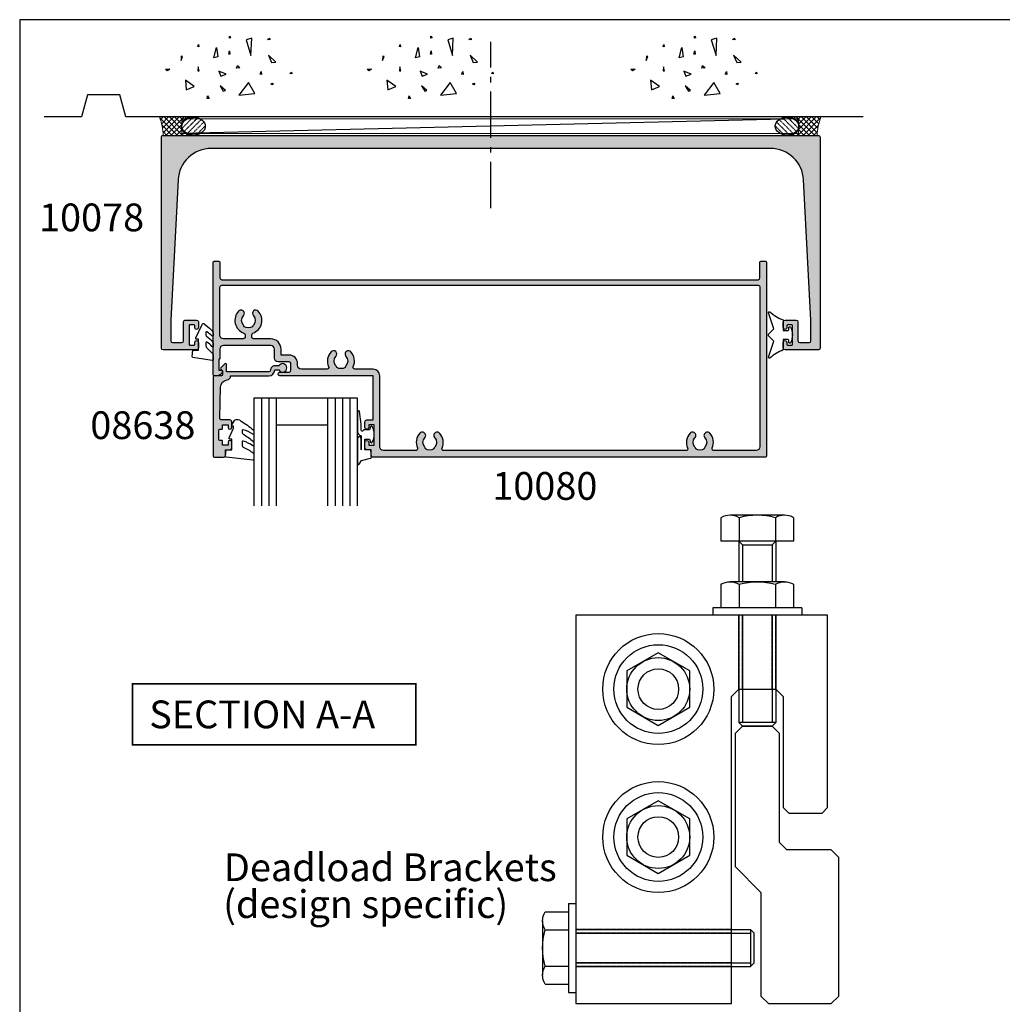
# Model space of a CAD drawing. Units: millimetres. Extents: x 3154 to 3685, y 0 to 723.
# Drawn here: x 3154 to 3420, y 457 to 723 of the extents above; entities that cross this region are included whole.
import ezdxf

# ---------------------------------------------------------------- set-up
doc = ezdxf.new("R2010")
doc.units = ezdxf.units.MM
doc.linetypes.add('CENTER', pattern=[0.95, 0.625, -0.125, 0.075, -0.125])
doc.linetypes.add('DASHED', pattern=[0.2, 0.1, -0.1])
doc.layers.get('0').update_dxf_attribs({"plot": 0})
for name, color, linetype in [('APL Building', 3, 'Continuous'), ('APL Hatch', 253, 'Continuous'), ('APL Joinery', 2, 'Continuous'), ('APL Notes', 7, 'Continuous')]:
    doc.layers.add(name, color=color, linetype=linetype)
doc.styles.add('Arial-Bold', font='arialbd_1.ttf')
doc.styles.add('Arial-Regular', font='arial_1.ttf')

# ---------------------------------------------------------------- blocks, each defined once
blk = doc.blocks.new('9010313', base_point=(-675.460306719463, 111.7498037176867))
at = {"layer": 'APL Joinery', "color": 252}
for points in [[(-672.9603067200705, 115.8054589126376, 0.08133243311278271), (-669.3732550140619, 117.993062651044)], [(-674.4603067194519, 113.7498037177314), (-674.4603067188027, 113.199803717915, 0.4142135616875204), (-674.2603067192708, 112.999803717915)], [(-672.9603067189889, 107.6941485228166), (-672.9603067194519, 110.4998037177314), (-674.2603067192656, 110.4998037180108, 0.414213562373095), (-674.4603067192656, 110.2998037180108)], [(-669.373255013599, 105.5065447844161, 0.08133243311278274), (-672.9603067196076, 107.6941485228225)]]:
    blk.add_lwpolyline(points, format="xyb", dxfattribs=at)
for points in [[(-668.9742314615694, 117.7211927329366), (-670.4603067189889, 113.4569104989208), (-669.1067533288585, 112.1033571083248)], [(-674.2603067192656, 112.9998037177314), (-672.9603067194519, 112.9998037177314), (-672.9603067197195, 115.80545891278)], [(-674.4603067194519, 110.2998037180108), (-674.4603067194519, 109.7498037177314)], [(-669.1067533293215, 111.3962503271354), (-670.4603067194519, 110.0426969365393), (-668.9742314614109, 105.7784147030849)]]:
    blk.add_lwpolyline(points, dxfattribs=at)
at = {"layer": 'APL Joinery', "color": 252, "extrusion": (0, 0, -1)}
for points in [[(669.3732550139576, 117.9930626512003, 0.7665651046927384), (668.9742314613977, 117.7211927328813)], [(674.460306719452, 109.7498037177309, 0.7807764063960538), (674.930894954702, 109.6321566588247, 0.2500000000110582), (674.9308949547436, 113.867450776559, 0.7807764063960541), (674.460306719452, 113.7498037177309)], [(669.1067533288588, 112.1033571083242, 0.4142135625636001), (669.1067533290886, 111.3962503269077)], [(668.9742314614084, 105.7784147030769, 0.7665651043313928), (669.3732550137604, 105.5065447845577)]]:
    blk.add_lwpolyline(points, format="xyb", dxfattribs=at)
blk = doc.blocks.new('9010312r')
at = {"layer": 'APL Joinery', "color": 252, "linetype": 'Continuous', "flags": 128}
blk.add_lwpolyline([(-3.700000000000273, -3.112162041980582), (-3.700000000000273, 3.750000000000057, -0.7673269879789621), (-3.233493649054196, 3.875000000000057), (-2.678392146939359, 2.913535994979384), (-0.1702504641469318, 2.241481456572274, -0.3626955242591878), (0.01418906484065019, 1.979333054671088), (-0.1499999999999204, 0), (-1.700000000000273, 0), (-1.700000000000273, -2.900000000000091), (-0.4498370779880929, -2.900000000000091), (-0.1881506327076181, -2.074457630187112, -0.6640183420487276), (0.2707511573059378, -2.032352941176555, -0.250000000000001), (0.2707511573059946, -6.267647058823627, -0.6640183420487096), (-0.1881506327073907, -6.225542369812956), (-0.4498370779880929, -5.400000000000091), (-1.999837077988275, -5.400000000000091), (-2.273527966956635, -5.126309111031787, 0.6681785464135807), (-2.700304662253245, -5.303085743066731), (-2.70030507338123, -6.927797075589524), (-3.202665138193709, -10.34063861445406, -0.9294717386060578), (-3.700000000000273, -10.30423166271237), (-3.700000000000273, -4.837162039802649, -0.3563939586926081), (-2.900000000000261, -3.85736614268933, 0.3563939586925716), (-2.700000000000273, -3.612417168411071), (-2.700000000000216, -0.02499999999997726, 0.9999999999999999), (-2.750000000000284, -0.02499999999997726), (-2.750000000000284, -3.112162041980582, -0.9999999999999999), (-3.699999995644475, -3.112162041980582)], format="xyb", dxfattribs=at)
blk = doc.blocks.new('9010260L')
at = {"layer": 'APL Joinery', "color": 252, "linetype": 'Continuous', "flags": 128}
blk.add_lwpolyline([(4.763081616780426, -5.447915956349291, -0.4991631999369929), (4.507596119099929, -5.255766640589002), (4.507596119099929, -4.659083557038684, -0.2720725012048106), (4.764281872721853, -4.222279049839571, 0.05542087594073555), (7.540912905117693, -2.244395229166628, 0.2134333709620202), (7.707596119099918, -1.871702433208895), (7.707596119099946, -1.257703842824753, 0.6064770642946059), (7.393042719276707, -1.093760198272918, -0.0778026134852497), (4.766564995924455, -2.377379200379451, -0.5048527223647301), (4.507596119099901, -2.186270143644677), (4.507596119100015, -1.171348789143579, -0.3020576082188059), (4.814074575851251, -0.7103179742313728, 0.0678144351682658), (7.509812808122973, 0.8794771684303413, 0.2295412802047894), (7.699999995644419, 1.271925918236121), (7.699999995644419, 2.526869383082627, 0.4607623830565046), (7.411090109705299, 2.77382286205426), (0.2110901140607382, 1.996953478971591, 0.3941429072290372), (0.0009513254769473178, 1.728211064312987), (0.152150201784508, -1.989519660128281e-13), (1.699999995644419, -1.989519660128281e-13), (1.699999995644419, -2.90000000000029), (1.199999995644419, -2.90000000000029, 0.5486826681767416), (0.973443804326692, -3.255699064213772), (2.199999995644419, -5.884709086297931), (2.199999995644419, -6.364392571535035), (1.936602536023145, -6.364392571535035, 0.5773502691896264), (1.731698725455303, -6.719296382103011), (2.420158645608012, -7.911743942782294, 0.2679491924311221), (2.853171347500222, -8.161743942782294), (3.407596119099935, -8.161743942782294, 0.2238716985268081), (4.024676778437453, -7.870872079769001, -0.1222270110287074), (4.218194548793491, -7.727476211394887, 0.0461487875582768), (7.526115078421697, -5.374447712785468, 0.2184468557088208), (7.700000000000216, -4.995437217381777), (7.700000000000216, -4.404752337208222, 0.5970869766259792), (7.390010237866619, -4.237712664597794, -0.07543949844125579)], format="xyb", close=True, dxfattribs=at)
blk = doc.blocks.new('08638')
at = {"layer": 'APL Hatch'}
h = blk.add_hatch(color=256, dxfattribs=at)
edge = h.paths.add_edge_path()
edge.add_arc((15.00000000000006, -1.599999999999682), 0.5, 0, 90)
edge.add_line((15.00000000000006, -1.099999999999682), (3.600000000000136, -1.099999999999454))
edge.add_line((3.600000000000136, -1.099999999999454), (3.600000000000136, -3.057106781193511))
edge.add_arc((3.34999999999997, -3.057106781193509), 0.2500000000001665, 225.0000000000089, 359.9999999999996, ccw=False)
edge.add_line((3.173223304703242, -3.233883476490291), (2.073223304705152, -2.133883476491405))
edge.add_arc((2.25, -1.957106781194739), 0.249999999998756, 135.0000000002948, 225.0000000002948, ccw=False)
edge.add_line((2.073223304703333, -1.780330085899891), (2.5, -1.353553390603224))
edge.add_line((2.5, -1.353553390603224), (2.500000000000227, -0.25))
edge.add_arc((2.250000000000227, -0.2500000000002274), 0.25, 5.211020790109826e-11, 90.00000000005213)
edge.add_line((2.25, -2.273736754432321e-13), (0.2878679656438967, 0))
edge.add_arc((0.2878679656439906, 0.2878679656439906), 0.2878679656439906, 179.9999999999846, 269.99999999998136, ccw=False)
edge.add_line((0, 0.2878679656440681), (-2.273736754432321e-13, 21.75))
edge.add_arc((0.2499999999997726, 21.75), 0.25, 90, 180, ccw=False)
edge.add_line((0.2499999999997726, 22), (2.799999999999955, 22))
edge.add_arc((2.800000000000068, 21.50000000000011), 0.4999999999998863, 1.3017142919125035e-11, 90.00000000001302, ccw=False)
edge.add_line((3.299999999999955, 21.50000000000023), (3.299999999999955, 20.00000000000011))
edge.add_line((3.299999999999955, 20.00000000000011), (4.5, 19.99999999999989))
edge.add_arc((4.5, 19.49999999999989), 0.5, 0, 90, ccw=False)
edge.add_line((5, 19.49999999999989), (5, 17.94999999999993))
edge.add_arc((4.5, 17.94999999999993), 0.5, -180, 0, ccw=False)
edge.add_line((4, 17.94999999999993), (4, 18.70000000000005))
edge.add_line((4, 18.70000000000005), (2.500000000000227, 18.70000000000005))
edge.add_line((2.500000000000227, 18.70000000000005), (2.5, 17.69999999999982))
edge.add_arc((2.25, 17.69999999999982), 0.25, -90, 0, ccw=False)
edge.add_line((2.25, 17.44999999999982), (1.749999999999773, 17.44999999999982))
edge.add_arc((1.749999999999773, 17.19999999999982), 0.25, 90, 180)
edge.add_line((1.499999999999773, 17.19999999999982), (1.499999999999716, 14.69999999999993))
edge.add_arc((1.749999999999829, 14.69999999999993), 0.2500000000001137, 180, 269.999999999987)
edge.add_line((1.749999999999773, 14.44999999999982), (2.25, 14.44999999999993))
edge.add_arc((2.25, 14.19999999999993), 0.25, 0, 90, ccw=False)
edge.add_line((2.5, 14.19999999999993), (2.5, 13.20000000000005))
edge.add_line((2.5, 13.20000000000005), (4, 13.19999999999993))
edge.add_line((4, 13.19999999999993), (4, 13.94999999999993))
edge.add_arc((4.5, 13.95000000000005), 0.5, 1.3017142919125035e-11, 180.000000000013, ccw=False)
edge.add_line((5, 13.95000000000016), (5.000000000000227, 12.40000000000009))
edge.add_arc((4.500000000000227, 12.40000000000009), 0.5, -90, 0, ccw=False)
edge.add_line((4.500000000000227, 11.90000000000009), (2.240058386999408, 11.89999999999986))
edge.add_arc((2.240058386999249, 11.39999999999987), 0.4999999999999893, 89.99999999998184, 181.4465556865566)
edge.add_line((1.740217733301051, 11.38737776127027), (1.950769923104017, 3.049511045081086))
edge.add_arc((3.950132537897016, 3.10000000000021), 2.000000000000181, 181.446555686577, 263.5148335461281)
edge.add_arc((3.600000000000092, 0.019836496887641), 1.099999999999953, -2.6147972675971687e-12, 83.51483354612333, ccw=False)
edge.add_line((4.700000000000045, 0.01983649688759215), (4.700000000000045, 4.547473508864641e-13))
edge.add_line((4.700000000000045, 4.547473508864641e-13), (15.00000000000035, -1.13686837721616e-13))
edge.add_arc((15.00000000000019, -1.600000000000115), 1.600000000000001, 7.389644451905042e-12, 89.99999999999432, ccw=False)
edge.add_line((16.60000000000019, -1.599999999999909), (17.74004950616388, -1.599999999999884))
edge.add_arc((18.75000000000028, -2.149999999999674), 1.150000000000061, -151.42812185765888, 151.4281218577047, ccw=False)
edge.add_line((17.74004950616433, -2.700000000000273), (16.5999999999996, -2.700000000000045))
edge.add_arc((16.59999999999992, -1.600000000000187), 1.099999999999859, 179.9999999999737, 269.99999999998334, ccw=False)
at = {"layer": 'APL Joinery', "linetype": 'Continuous'}
blk.add_lwpolyline([(15.50000000000006, -1.599999999999682, 0.414213562373095), (15.00000000000006, -1.099999999999682), (3.600000000000136, -1.099999999999454), (3.600000000000136, -3.057106781193511, -0.6681786379192403), (3.173223304703242, -3.233883476490291), (2.073223304705152, -2.133883476491405, -0.414213562373095), (2.073223304703333, -1.780330085899891), (2.5, -1.353553390603224), (2.500000000000227, -0.25, 0.4142135623730951), (2.25, -2.273736754432321e-13), (0.2878679656438968, 0, -0.4142135623730784), (0, 0.2878679656440681), (-2.273736754432321e-13, 21.75, -0.414213562373095), (0.2499999999997726, 22), (2.799999999999955, 22, -0.414213562373095), (3.299999999999955, 21.50000000000023), (3.299999999999955, 20.00000000000011), (4.5, 19.99999999999989, -0.414213562373095), (5, 19.49999999999989), (5, 17.94999999999993, -0.9999999999999999), (4, 17.94999999999993), (4, 18.70000000000005), (2.500000000000227, 18.70000000000005), (2.5, 17.69999999999982, -0.414213562373095), (2.25, 17.44999999999982), (1.749999999999773, 17.44999999999982, 0.414213562373095), (1.499999999999773, 17.19999999999982), (1.499999999999716, 14.69999999999993, 0.4142135623730284), (1.749999999999773, 14.44999999999982), (2.25, 14.44999999999993, -0.414213562373095), (2.5, 14.19999999999993), (2.5, 13.20000000000005), (4, 13.19999999999993), (4, 13.94999999999993, -0.9999999999999999), (5, 13.95000000000016), (5.000000000000227, 12.40000000000009, -0.414213562373095), (4.500000000000227, 11.90000000000009), (2.240058386999408, 11.89999999999986, 0.4216277665658038), (1.740217733301051, 11.38737776127027), (1.950769923104017, 3.049511045081086, 0.3742242816206591), (3.724240577963564, 1.112797739927485, -0.3814371313442928), (4.700000000000045, 0.01983649688759215), (4.700000000000045, 4.547473508864641e-13), (15.00000000000035, -1.13686837721616e-13, -0.4142135623730283), (16.60000000000019, -1.599999999999909), (17.74004950616388, -1.599999999999884, -3.927182716064489), (17.74004950616433, -2.700000000000273), (16.5999999999996, -2.700000000000045, -0.4142135623731446)], format="xyb", close=True, dxfattribs=at)
blk = doc.blocks.new('10078')
at = {"layer": 'APL Hatch'}
h = blk.add_hatch(color=256, dxfattribs=at)
h.dxf.hatch_style = 1
h.paths.add_polyline_path([(177.9999999981204, -0.4999999995415192, 0.4142135623730724), (177.4999999985297, 4.911271389573812e-11), (0.4999999992849826, 2.461320036672987e-11, 0.4142135623730921), (6.494360604847316e-11, -0.499999999195559), (7.220890552162018e-11, -57.49999999995266, 0.4142135623730873), (0.5000000000722595, -57.99999999995259), (9.500000000072262, -57.99999999995168, 0.4142135623730649), (10.00000000007221, -57.49999999995168), (10.00000000007221, -55.94999999995241, 1), (9.000000000072212, -55.94999999995241), (9.000000000072212, -56.4999999999535, -0.4142135623733371), (8.800000000073139, -56.69999999995241), (7.700000000069133, -56.6999999999515, -0.4142135623728531), (7.500000000072209, -56.49999999995441), (7.500000000072212, -51.39999999995041, -0.4142135623733369), (7.700000000069467, -51.19999999995332), (8.800000000075288, -51.19999999995423, -0.4142135623728532), (9.000000000072212, -51.39999999995132), (9.000000000072212, -51.94999999995241, 1), (10.00000000007221, -51.94999999994713), (10.00000000005584, -50.39999999994831, 0.414213562370269), (9.500000000054023, -49.89999999995223), (6.500000000068574, -49.89999999995496, 0.4142135623729328), (6.000000000070393, -50.39999999995377), (6.000000000072209, -55.49999999995151, -0.4142135623732033), (5.500000000072209, -55.99999999995169), (3.00000000030572, -55.99999999995168, -0.4142135623730944), (2.500000000306858, -55.49999999995282), (2.500000000306859, -49.89999999995951), (4.484736246682074, -12.02897639378837, -0.3989595459737181), (13.47240205947273, -3.499999999975387), (164.5275979387181, -3.499999999975385, -0.3989595459736273), (173.5152637515088, -12.02897639378567), (175.4999999978949, -49.89999999993568), (175.4999999978967, -55.49999999992907, -0.4142135623729743), (174.9999999978991, -55.99999999992718), (172.4999999981317, -55.999999999929, -0.4142135623733114), (171.9999999981313, -55.499999999929), (171.9999999981313, -50.39999999993182, 0.4142135623728286), (171.4999999981331, -49.89999999993319), (168.4999999981477, -49.89999999993046, 0.4142135623702687), (167.9999999981459, -50.39999999992654), (167.9999999981295, -51.94999999992627, 1), (168.9999999981295, -51.94999999992891), (168.9999999981295, -51.39999999992955, -0.4142135623728454), (169.1999999981264, -51.19999999993246), (170.2999999981323, -51.19999999993155, -0.4142135623732407), (170.4999999981295, -51.39999999992857), (170.4999999981313, -56.49999999993257, -0.4142135623729494), (170.2999999981344, -56.69999999992973), (169.1999999981304, -56.69999999993064, -0.414213562373345), (168.9999999981313, -56.49999999993173), (168.9999999981313, -55.94999999993064, 1), (167.9999999981313, -55.94999999993109), (167.9999999981313, -57.49999999993082, 0.4142135623731783), (168.4999999981315, -57.99999999993082), (177.4999999981315, -57.99999999992809, 0.4142135623730659), (177.9999999981313, -57.499999999928)])
at = {"layer": 'APL Joinery'}
blk.add_lwpolyline([(171.9999999981313, -50.39999999993228), (171.9999999981313, -55.499999999929, 0.414213562373095), (172.4999999981313, -55.999999999929), (174.9999999978985, -55.99999999992718, 0.4142135623611077), (175.4999999978967, -55.49999999994992), (175.4999999978949, -49.89999999993591), (173.5152637515088, -12.02897639378619, 0.3989595459736389), (164.5275979387183, -3.499999999975387), (13.47240205947256, -3.499999999975387, 0.3989595459737302), (4.484736246682047, -12.02897639378892), (2.50000000030686, -49.8999999999595), (2.500000000306858, -55.49999999997351, 0.414213562360575), (3.000000000305039, -55.99999999995168), (5.500000000072209, -55.99999999995168, 0.414213562373095), (6.000000000072209, -55.49999999995168), (6.000000000070393, -50.39999999995496, -0.4142135623736279), (6.500000000068574, -49.89999999995496), (9.500000000054023, -49.89999999995223, -0.4142135623720295), (10.00000000005584, -50.39999999995132), (10.00000000007221, -51.94999999995241, -0.9999999999999999), (9.000000000072212, -51.94999999995241), (9.000000000072212, -51.39999999995132, 0.414213562373095), (8.800000000075123, -51.19999999995423), (7.700000000069302, -51.19999999995332, 0.4142135623757589), (7.500000000072212, -51.39999999995223), (7.500000000072209, -56.49999999995259, 0.4142135623757589), (7.700000000069299, -56.6999999999515), (8.800000000075123, -56.69999999995241, 0.414213562373095), (9.000000000072212, -56.49999999995168), (9.000000000072212, -55.94999999995241, -0.9999999999999999), (10.00000000007221, -55.94999999995241), (10.00000000007221, -57.49999999995168, -0.414213562373095), (9.500000000072212, -57.99999999995168), (0.5000000000722085, -57.99999999995259, -0.414213562373095), (7.220846143241033e-11, -57.49999999995259), (6.494316195926331e-11, -0.499999999937188, -0.4142135623736279), (0.499999998544268, 2.461320036672987e-11), (177.4999999989008, 4.911271389573812e-11, -0.414213562373095), (177.9999999981204, -0.4999999999126885), (177.9999999981313, -57.49999999992809, -0.414213562373095), (177.4999999981313, -57.99999999992809), (168.4999999981313, -57.99999999993082, -0.414213562373095), (167.9999999981313, -57.49999999993082), (167.9999999981313, -55.94999999993155, -1.00000000000091), (168.9999999981313, -55.94999999993064), (168.9999999981313, -56.49999999992991, 0.414213562373095), (169.1999999981284, -56.69999999993064), (170.2999999981342, -56.69999999992973, 0.4142135623757589), (170.4999999981313, -56.49999999993082), (170.4999999981295, -51.39999999993046, 0.4142135623757589), (170.2999999981324, -51.19999999993155), (169.1999999981266, -51.19999999993246, 0.414213562373095), (168.9999999981295, -51.39999999992955), (168.9999999981295, -51.94999999993155, -0.9999999999999999), (167.9999999981295, -51.94999999993155), (167.9999999981459, -50.39999999993046, -0.4142135623725622), (168.4999999981477, -49.89999999993046), (171.4999999981331, -49.89999999993319, -0.414213562373095)], format="xyb", close=True, dxfattribs=at)
blk = doc.blocks.new('10080')
at = {"layer": 'APL Hatch'}
h = blk.add_hatch(color=256, dxfattribs=at)
h.dxf.hatch_style = 1
h.paths.add_polyline_path([(0, 52.75000000000033, 0.4142135623730618), (-0.2499999999999716, 53.00000000000033), (-106.6000000000185, 53.00000000000945, 0.4142135623731201), (-106.8000000000211, 52.8000000000069), (-106.8000000000211, 51.00000000000945), (-108.0000000000182, 51.00000000000945, 0.4142135623730951), (-108.5000000000182, 50.50000000000945), (-108.5000000000182, 48.95000000001018, 1), (-107.5000000000182, 48.95000000001018), (-107.5000000000182, 49.70000000001018), (-106.0000000000182, 49.70000000001018), (-106.0000000000182, 44.20000000001018), (-107.5000000000182, 44.20000000001018), (-107.5000000000182, 44.95000000001018, 1), (-108.5000000000182, 44.95000000001018), (-108.5000000000182, 43.40000000000727, 0.4142135623730951), (-108.0000000000182, 42.90000000000727), (-106.3000000000211, 42.90000000000727), (-106.3000000000211, 31.00000000000945), (-131.5000000000182, 31.00000000000945, 1), (-131.5000000000175, 30.00000000000581), (-129.0000000000189, 30.00000000000945, -0.4142135623735217), (-128.5000000000182, 29.50000000000945), (-128.5000000000182, 27.70000000001018, -0.414213562400233), (-129.0000000000645, 27.20000000001018), (-131.9840086724345, 27.20000000028666, 0.4142135624002329), (-132.9840086725271, 26.20000000028666), (-132.9840086725271, 23.80000000000872, -0.4142135623730951), (-133.9840086725271, 22.80000000000872), (-146.7000000000153, 22.80000000000872, -0.4142135623735217), (-147.7000000000153, 23.80000000001018), (-147.7000000000116, 26.30000000000843, 0.4142135623735216), (-147.9000000000124, 26.50000000000945), (-148.0000000000182, 26.50000000000945), (-148.0000000000182, 29.50000000000945), (-147.2500000000191, 29.50000000000854, 0.4744978678080477), (-147.0050510257398, 29.80000000000904, 0.3563939586929689), (-148.4747448714082, 31.00000000000945), (-149.2500000000109, 31.00000000000945, 0.4142135623729659), (-149.5000000000036, 30.75000000001684), (-149.5000000000173, 0.2500000000141114, 0.4142135623734363), (-149.2500000000107, 7.631228982063476e-12), (-147.9500000000115, 8.540723683836404e-12, 0.4142135623728868), (-147.7000000000116, 0.2500000000085407), (-147.7000000000116, 4.500000000004903, -0.4142135623730909), (-147.2000000000116, 5.000000000004903), (-2.300000000002925, 5.000000000007617, -0.4142135623731034), (-1.80000000000291, 4.500000000007617), (-1.80000000000291, 0.25000000000216, 0.4142135623726788), (-1.550000000003266, 2.160049916710705e-12), (-0.2500000000003553, 3.410605131648481e-13, 0.4142135623735111), (0, 0.2500000000003411)])
h.paths.add_polyline_path([(-103.5000000000022, 51.1999999999838), (-94.7858263472709, 51.19999999998744, -0.5439851197898707), (-94.32970239077962, 50.49518072278116, 0.3034605171258351), (-93.6545429635363, 46.49482766480607, 1), (-92.34545205436008, 47.7302551177588, -0.3973597071093292), (-92.34545205431704, 50.26974488230206, 0.1432248589116712), (-92.11575924811429, 50.71976037320599, -0.2959768337492148), (-89.88423576960895, 50.71976037320599, 0.1432248589117183), (-89.65454296340607, 50.26974488230195, -0.3973597071194008), (-89.6545429634068, 47.73025511771279, 1), (-88.3454520543165, 46.49482766466828, 0.3034605171451236), (-87.67029262626855, 50.49518072315099, -0.5439851197444888), (-87.21416866994662, 51.19999999998834), (-21.78582634734867, 51.2000000000038, -0.5439851197810162), (-21.32970239085215, 50.49518072281025, 0.303460517126583), (-20.65454296348328, 46.49482766478649, 1), (-19.34545205431932, 47.73025511775222, -0.3973597071107518), (-19.34545205428249, 50.26974488230204, 0.143224858911674), (-19.11575924807973, 50.71976037320598, -0.2959768337492103), (-16.88423576957442, 50.71976037320612, 0.1432248589117552), (-16.65454296337153, 50.26974488230194, -0.3973597071193993), (-16.65454296337222, 47.73025511771279, 1), (-15.34545205428192, 46.49482766466827, 0.3034605171462873), (-14.67029262624035, 50.49518072316513, -0.5439851197460213), (-14.21416866992007, 51.20000000000288), (-2.800000000002669, 51.20000000000015, -0.4142135623730243), (-1.80000000000291, 50.20000000000015), (-1.80000000000291, 7.000000000004889, -0.4142135623730784), (-2.300000000002882, 6.500000000004889), (-147.2000000000116, 6.499999999998536, -0.4142135623731076), (-147.7000000000116, 6.999999999998536), (-147.6999999999935, 20.00000000144281, -0.4142135623730951), (-146.6999999999935, 21.00000000144281), (-141.3999999999196, 21.00000000144281, -0.4142135623730951), (-140.8999999999196, 20.50000000144281), (-140.8999999999196, 19.90656544582933, -0.3166329175994875), (-141.2312716769765, 19.43589491027709, 0.5408094336678971), (-142.6541003740361, 13.49482766539015, 1), (-141.3450094649465, 14.73025511843466, -0.3973597071193992), (-141.3450094649475, 17.26974488302381, 0.1432248589120732), (-141.1153166587445, 17.71976037392839, -0.2959768337491541), (-138.8837931802391, 17.71976037392807, 0.143224858911897), (-138.6541003740365, 17.26974488302391, -0.3973597071193662), (-138.6541003740377, 14.73025511843405, 1), (-137.3450094649496, 13.49482766538816, 0.5408830596571342), (-138.7686210745626, 19.43617547201691, -0.3166955930408652), (-139.0999999999201, 19.90688444069217), (-139.0999999999203, 20.50000000144263, -0.4142135624640363), (-138.5999999997653, 21.00000000144281), (-133.9840086733884, 21.00000000001127, 0.4142135624638879), (-131.1840086725172, 23.80000000001377), (-131.1840086725169, 25.40000000022009), (-128.9999999930901, 25.40000000129147, 0.4142135622294136), (-126.69999999422, 27.70000000128982), (-126.69999999422, 28.20000000354629, -0.4142135623730951), (-125.6999999977525, 29.20000000001382), (-118.7853837587511, 29.20000000001382, -0.5439851197183423), (-118.329259802216, 28.49518072290966, 0.3034605171250698), (-117.6541003740263, 24.49482766466521, 1), (-116.3450094649382, 25.73025511771299, -0.3973597071198769), (-116.3450094649393, 28.26974488230631, 0.1432248589116888), (-116.1153166587374, 28.71976037320779, -0.2959768337492211), (-113.8837931802318, 28.71976037320779, 0.1432248589122395), (-113.6541003740293, 28.26974488230201, -0.3973597071191591), (-113.6541003740321, 25.73025511771397, 1), (-112.3450094649422, 24.49482766466649, 0.3034605171244849), (-111.6698500367727, 28.49518072289812, -0.5439851197197053), (-111.2137260802312, 29.20000000001382), (-106.3000000000046, 29.20000000000927, 0.4142135623733662), (-104.5000000000036, 31.00000000000854), (-104.5000000000036, 50.19999999998198, -0.4142135623729729)], flags=16)
at = {"layer": 'APL Joinery'}
blk.add_lwpolyline([(-147.0050510257397, 29.80000000000872, 0.3563939586929698), (-148.4747448714079, 31.00000000000945), (-149.2500000000182, 31.00000000000945, 0.4142135623730949), (-149.5000000000036, 30.75000000000945), (-149.5000000000173, 0.2500000000094502, 0.4142135623720295), (-149.2500000000073, 7.631228982063476e-12), (-147.9500000000116, 8.540723683836404e-12, 0.414213562373095), (-147.7000000000116, 0.2500000000085407), (-147.7000000000116, 4.500000000004903, -0.414213562373095), (-147.2000000000116, 5.000000000004903), (-2.30000000000291, 5.000000000007617, -0.414213562373095), (-1.80000000000291, 4.500000000007617), (-1.80000000000291, 0.25000000000216, 0.414213562373095), (-1.55000000000291, 2.160049916710705e-12), (-0.25, 3.410605131648481e-13, 0.414213562373095), (0, 0.2500000000003411), (0, 52.75000000000033, 0.414213562373095), (-0.25, 53.00000000000033), (-106.6000000000167, 53.00000000000945, 0.414213562373095), (-106.8000000000211, 52.80000000000872), (-106.8000000000211, 51.00000000000945), (-108.0000000000182, 51.00000000000945, 0.414213562373095), (-108.5000000000182, 50.50000000000945), (-108.5000000000182, 48.95000000001018, 0.9999999999999999), (-107.5000000000182, 48.95000000001018), (-107.5000000000182, 49.70000000001018), (-106.0000000000182, 49.70000000001018), (-106.0000000000182, 44.20000000001018), (-107.5000000000182, 44.20000000001018), (-107.5000000000182, 44.95000000001018, 0.9999999999999999), (-108.5000000000182, 44.95000000001018), (-108.5000000000182, 43.40000000000727, 0.414213562373095), (-108.0000000000182, 42.90000000000727), (-106.3000000000211, 42.90000000000727), (-106.3000000000211, 31.00000000000945), (-131.5000000000182, 31.00000000000945, 0.9999999999999999), (-131.5000000000182, 30.00000000000581), (-129.0000000000182, 30.00000000000945, -0.414213562373095), (-128.5000000000182, 29.50000000000945), (-128.5000000000182, 27.70000000001018, -0.414213562373095), (-129.0000000000182, 27.20000000001018), (-131.9840086725271, 27.20000000028666, 0.414213562373095), (-132.9840086725271, 26.20000000028666), (-132.9840086725271, 23.80000000000872, -0.414213562373095), (-133.9840086725271, 22.80000000000872), (-146.7000000000153, 22.80000000000872, -0.414213562373095), (-147.7000000000153, 23.80000000000872), (-147.7000000000116, 26.30000000000872, 0.4142135623837504), (-147.9000000000196, 26.50000000000945), (-148.0000000000182, 26.50000000000945), (-148.0000000000182, 29.50000000000945), (-147.2500000000182, 29.50000000000854, 0.4744978678064971)], format="xyb", close=True, dxfattribs=at)
blk.add_lwpolyline([(-147.7000000000116, 20.30000000000418), (-147.7000000000116, 6.999999999998536, 0.414213562373095), (-147.2000000000116, 6.499999999998536), (-2.30000000000291, 6.500000000004889, 0.414213562373095), (-1.80000000000291, 7.000000000004889), (-1.80000000000291, 50.20000000000015, 0.414213562373095), (-2.80000000000291, 51.20000000000015), (-14.21416867006019, 51.20000000000288, 0.5439851197354773), (-14.67029262618962, 50.49518072305215, -0.3034605171369903), (-15.34545205428162, 46.4948276646686, -1.00000000000018), (-16.65454296337202, 47.730255117713, 0.3973597071194159), (-16.6545429633718, 50.26974488230223, -0.1432248589116031), (-16.88423576957439, 50.71976037320599, 0.2959768337492126), (-19.11575924807971, 50.71976037320599, -0.1432248589116031), (-19.3454520542823, 50.26974488230223, 0.3973597071192318), (-19.3454520542823, 47.730255117713, -1), (-20.65454296337202, 46.49482766466861, -0.3034605171401976), (-21.32970239084398, 50.49518072282842, 0.5439851197680452), (-21.78582634734856, 51.2000000000038), (-87.21416867008656, 51.19999999998834, 0.543985119733696), (-87.67029262621804, 50.49518072303852, -0.3034605171358676), (-88.34545205431618, 46.49482766466861, -1.000000000000195), (-89.65454296340658, 47.73025511771301, 0.3973597071194163), (-89.65454296340636, 50.26974488230224, -0.1432248589116031), (-89.88423576960895, 50.71976037320599, 0.2959768337492127), (-92.11575924811427, 50.71976037320599, -0.1432248589116033), (-92.34545205431687, 50.26974488230224, 0.3973597071192222), (-92.34545205431687, 47.73025511771301, -1), (-93.65454296340658, 46.49482766466862, -0.3034605171407165), (-94.32970239077554, 50.49518072279024, 0.5439851197833635), (-94.78582634727081, 51.19999999998744), (-103.5000000000546, 51.1999999999838, 0.4142135623571119), (-104.5000000000036, 50.1999999999838), (-104.5000000000036, 31.00000000000854, -0.414213562373095), (-106.3000000000029, 29.20000000000927), (-111.2137260802265, 29.20000000001382, 0.5439851197205771), (-111.6698500367741, 28.4951807229012, -0.3034605171246116), (-112.3450094649411, 24.49482766466771, -1.00000000000037), (-113.6541003740313, 25.73025511771483, 0.3973597071194159), (-113.6541003740313, 28.26974488230407, -0.143224858911446), (-113.8837931802318, 28.71976037320782, 0.2959768337492126), (-116.1153166587374, 28.71976037320782, -0.1432248589118683), (-116.3450094649397, 28.26974488230589, 0.3973597071193901), (-116.3450094649399, 25.73025511771483, -0.9999999999998245), (-117.6541003740313, 24.49482766467044, -0.3034605171244348), (-118.3292598022165, 28.49518072290847, 0.5439851197196028), (-118.7853837587518, 29.20000000001382), (-125.7000000000044, 29.20000000001382, 0.414213562373095), (-126.69999999422, 28.20000000129438), (-126.69999999422, 27.70000000129438, -0.4142135623735619), (-128.9999999942174, 25.40000000129147), (-131.1840086725169, 25.40000000022009), (-131.1840086725172, 23.80000000001782, -0.414213562372693), (-133.9840086725126, 21.00000000001127), (-138.5999999999203, 21.00000000144281, 0.414213562373095), (-139.0999999999203, 20.50000000144281), (-139.0999999999201, 19.90688444070328, 0.3166955930423496), (-138.7686210745705, 19.43617547201974, -0.5408830596577832), (-137.3450094649488, 13.49482766538894, -0.9999999999999997), (-138.6541003740367, 14.73025511843515, 0.3973597071192317), (-138.6541003740369, 17.26974488302439, -0.1432248589117322), (-138.8837931802391, 17.71976037392814, 0.2959768337492126), (-141.1153166587449, 17.71976037392814, -0.1432248589117324), (-141.345009464947, 17.26974488302439, 0.3973597071194159), (-141.345009464947, 14.73025511843515, -1), (-142.6541003740367, 13.49482766539076, -0.5408094336679066), (-141.2312716769757, 19.43589491027741, 0.3166329175995228), (-140.8999999999196, 19.90656544583034), (-140.8999999999196, 20.50000000144281, 0.414213562373095), (-141.3999999999196, 21.00000000144281), (-146.6999999999935, 21.00000000144281, 0.414213562373095), (-147.6999999999935, 20.00000000144281)], format="xyb", dxfattribs=at)
blk = doc.blocks.new('9010240r')
at = {"layer": 'APL Joinery', "color": 252, "linetype": 'Continuous', "flags": 128}
blk.add_lwpolyline([(-3.700000000000017, -4.004820517476901, 0.2835524870706084), (-3.865313147268239, -3.7367543844029, -0.09026455239850195), (-5.601118006606413, -2.116471771237286, -0.1613192047802217), (-5.699999995644475, -1.817968268272978), (-5.699999995644475, -1.073289561763886, -0.7182204474982408), (-5.340806522379268, -0.9522216549108862, 0.1023621877757452), (-3.998084824939355, -2.121803429591068, 0.5736819561067594), (-3.69999999999996, -1.947506650743605), (-3.700000000000017, -1.033694343767252, 0.200745967951675), (-3.848948913123706, -0.6776562356903924), (-5.588572976372944, 1.037600935679507, -0.1718314268301038), (-5.699999995644475, 1.352261131204386), (-5.699999995644475, 2.604190649000941, -0.4607623830565126), (-5.411090109705356, 2.851144127972645), (-0.211090114060795, 1.996953478971704, -0.3941429072290424), (-0.0009513254770183721, 1.728211064313086), (-0.1521502017845648, -1.13686837721616e-13), (-1.699999995644475, -1.13686837721616e-13), (-1.699999995644475, -2.900000000000205), (-1.199999995644475, -2.900000000000205, -0.5486826681767519), (-0.973443804326763, -3.255699064213729), (-2.674825168501627, -6.902453032328026, -0.5205046449868806), (-3.353344663881188, -7.022025623544607), (-3.700000000000017, -6.675370287425778, -0.08477964094234662), (-5.599622098764144, -4.881112644383279, -0.1626006128156383), (-5.699999995644475, -4.580609441907484), (-5.699999995644475, -3.926172276781699, -0.686801817931351), (-5.35154539672277, -3.792152755595453, 0.0728137603887274), (-4.003805722288604, -4.906951739268493, 0.5847457288354971), (-3.700000000000045, -4.736000366006522)], format="xyb", close=True, dxfattribs=at)
blk = doc.blocks.new('conc')
at = {"layer": 'APL Building', "color": 8, "linetype": 'Continuous'}
for p, q in [((-8.10958285918582, 4.804174709196332), (-7.911780385428301, 5.3276678873126)), ((-7.911780385428301, 5.3276678873126), (-7.845846227509298, 4.738738061931599)), ((0.3959235123819553, 7.617950541571872), (0.725594301977651, 7.159894010719881)), ((0.3959235123819553, 7.029020716190644), (0.3959235123819553, 7.617950541571872)), ((0.725594301977651, 7.159894010719881), (0.3959235123819553, 7.029020716190644)), ((6.420823959460677, 7.04783577039575), (4.910332341677076, 6.619523170118782)), ((4.910332341677076, 6.619523170118782), (6.205039442634529, 2.336397167348423)), ((6.205039442634529, 2.336397167348423), (6.420823959460677, 7.04783577039575)), ((10.6664489508953, 6.674744548882018), (11.2073519934595, 7.058188564609964)), ((11.28462385668297, 6.598055745736474), (10.6664489508953, 6.674744548882018)), ((11.2073519934595, 7.058188564609964), (11.28462385668297, 6.598055745736474)), ((-7.845846227509298, 4.738738061931599), (-8.10958285918582, 4.804174709196332)), ((-3.798975434268641, 1.756589003311774), (-3.078656847169611, 4.556548886416749)), ((-3.078656847169611, 4.556548886416749), (-2.718497553619841, 1.99488346144858)), ((0.2347474157282363, 2.763615588458833), (0.4665630053983705, 3.607192423060269)), ((0.5438348686220706, 2.763615588459288), (0.2347474157282363, 2.763615588458833)), ((0.4665630053983705, 3.607192423060269), (0.5438348686220706, 2.763615588459288)), ((-12.59238187936626, 2.226793966440027), (-12.66965374258973, 0.9997731161115553)), ((-12.66965374258973, 0.9997731161115553), (-12.28329442647242, 2.073416360149167)), ((-12.28329442647242, 2.073416360149167), (-12.59238187936626, 2.226793966440027)), ((-2.718497553619841, 1.99488346144858), (-3.798975434268641, 1.756589003311774)), ((10.9453887794424, 2.448455407672782), (11.80253283239119, 0.4853559897364903)), ((12.98934767493546, 0.616229284265728), (10.9453887794424, 2.448455407672782)), ((11.80253283239119, 0.4853559897364903), (12.98934767493546, 0.616229284265728)), ((-16.84233435665669, -1.300890978254984), (-15.68325640830483, -1.300890978255211)), ((-16.37870317731574, -1.761023797128246), (-16.84233435665669, -1.300890978254984)), ((-15.68325640830483, -1.300890978255211), (-16.37870317731574, -1.761023797128246)), ((-8.043648701266761, -0.6925036610250572), (-8.109582859185707, -1.739490017258049)), ((-8.109582859185707, -1.739490017258049), (-7.779912069590011, -1.739490017258049)), ((-7.779912069590011, -1.739490017258049), (-8.043648701266761, -0.6925036610250572)), ((-2.478391357920145, -1.817827868737368), (-1.938152417595859, -3.24759461755707)), ((-0.4975152433977996, -2.651858472215508), (-2.478391357920145, -1.817827868737368)), ((-1.938152417595859, -3.24759461755707), (-0.4975152433977996, -2.651858472215508)), ((2.308014092036615, -1.01968689734781), (2.571750723713308, -0.2998837774377989)), ((3.231092302904528, -0.9542502500835326), (2.308014092036615, -1.01968689734781)), ((2.571750723713308, -0.2998837774377989), (3.231092302904528, -0.9542502500835326)), ((8.686546742115866, -2.651858472215508), (8.986679486740627, -1.936975097805544)), ((9.106732584590304, -2.771005701283912), (8.686546742115866, -2.651858472215508)), ((8.986679486740627, -1.936975097805544), (9.106732584590304, -2.771005701283912)), ((16.77092614554851, -2.527911828583683), (17.15728546166599, -2.144467812855964)), ((17.23455732488935, -2.604600631729227), (16.77092614554851, -2.527911828583683)), ((17.15728546166599, -2.144467812855964), (17.23455732488935, -2.604600631729227)), ((-9.115661252028474, -6.01569853805313), (-11.48929093711729, -4.302448136944804)), ((-11.48929093711729, -4.302448136944804), (-11.27350642029108, -6.872323738607065)), ((5.557685892155746, -4.944917037360256), (2.968271690240954, -8.371417839576452)), ((7.283962026765835, -7.943105239299484), (5.557685892155746, -4.944917037360256)), ((11.5937113095768, -5.288708741823257), (12.21188621536442, -5.135331135532169)), ((11.98007062569411, -5.595463954405659), (11.5937113095768, -5.288708741823257)), ((12.21188621536442, -5.135331135532169), (11.98007062569411, -5.595463954405659)), ((-11.27350642029108, -6.872323738607065), (-9.115661252028474, -6.01569853805313)), ((-2.118232064370659, -5.868833657059668), (-1.277860379421611, -7.239026791345395)), ((-0.6775948901725428, -7.060305947743018), (-2.118232064370659, -5.868833657059668)), ((-1.277860379421611, -7.239026791345395), (-0.6775948901725428, -7.060305947743018)), ((2.968271690240954, -8.371417839576452), (7.283962026765835, -7.943105239299484)), ((-5.6379141892549, -9.276526505392212), (-5.483370462807898, -8.509638473936093)), ((-5.097011146690477, -9.276526505392212), (-5.6379141892549, -9.276526505392212)), ((-5.483370462807898, -8.509638473936093), (-5.097011146690477, -9.276526505392212))]:
    blk.add_line(p, q, dxfattribs=at)
blk = doc.blocks.new('Bolt head')
at = {"layer": 'APL Joinery', "color": 9}
for p, q in [((-1.999999999999943, -11.99999999999994), (-2, 11.99999999999989)), ((-2, 11.99999999999989), (-5.684341886080801e-14, 11.99999999999989)), ((5.684341886080801e-14, -11.99999999999994), (-5.684341886080801e-14, 11.99999999999989)), ((-8.329999999999984, 9.814954576223727), (-2, 9.814954576223727)), ((-8.999999999999886, -7.361215932167795), (-8.999999999999943, 7.361215932167852)), ((-8.329999999999984, 4.907477288111863), (-2, 4.907477288111863)), ((-8.329999999999984, -4.907477288111863), (-1.999999999999943, -4.907477288111863)), ((-8.329999999999927, -9.814954576223727), (-1.999999999999943, -9.814954576223727)), ((-1.999999999999943, -11.99999999999994), (5.684341886080801e-14, -11.99999999999994))]:
    blk.add_line(p, q, dxfattribs=at)
for centre, radius, start, end in [((-4.171840796019808, 7.361215932167909), 4.828159203980119, 149.4550542853707, 210.544945714631), ((9.31275658667812, -1.70530256582424e-13), 18.31256927113467, 164.4556561444711, 195.5443438555289), ((-4.171840796019922, -7.361215932167738), 4.828159203980059, 149.455054285369, 210.544945714631)]:
    blk.add_arc(centre, radius, start, end, dxfattribs=at)

msp = doc.modelspace()

# ---------------------------------------------------------------- linework, layer by layer
msp.add_lwpolyline([(3685.049284031192, 1.108876004715102e-07), (3685.049284031192, 723.0000001108876), (3154.049284031192, 723.0000001108876), (3154.049284031192, 1.108876004715102e-07)], close=True)
at = {"layer": 'APL Building', "color": 8, "linetype": 'CENTER', "ltscale": 20}
msp.add_line((3281.347171131925, 672.0496083474113), (3281.347171131925, 717.0496083474111), dxfattribs=at)
at = {"layer": 'APL Building', "color": 8, "linetype": 'DASHED'}
for p, q in [((3198.48015161387, 692.8043703997978), (3202.143742040973, 696.4679608269009)), ((3199.289784476447, 692.1997897000017), (3203.115483854584, 696.0254890781382)), ((3200.352655595603, 691.8484472567845), (3203.833987411615, 695.3297790727966)), ((3362.011048695666, 691.8484472567834), (3358.529716879653, 695.3297790727954)), ((3363.073919814821, 692.1997897000006), (3359.248220436684, 696.0254890781371)), ((3363.883552677398, 692.8043703997967), (3360.219962250295, 696.4679608268998)), ((3201.772297112218, 691.8538752110264), (3204.195720571187, 694.2772986699954)), ((3360.59140717905, 691.8538752110253), (3358.167983720081, 694.2772986699943))]:
    msp.add_line(p, q, dxfattribs=at)
at = {"layer": 'APL Building', "color": 8, "linetype": 'Continuous'}
for p, q in [((3368.85341390866, 691.704017105797), (3363.853413908659, 696.704017105797)), ((3364.28603107748, 691.704017105797), (3369.28603107748, 696.704017105797)), ((3364.47060478659, 693.3028043772799), (3367.871817515108, 696.704017105797)), ((3364.582391227857, 694.8288043809207), (3366.457603952735, 696.704017105797)), ((3369.555519481813, 692.4161250950165), (3365.267627471032, 696.704017105797)), ((3365.700244639854, 691.704017105797), (3370.46814239582, 696.4719148617635)), ((3369.710349739023, 693.67550840018), (3366.681841033405, 696.704017105797)), ((3369.955193437456, 694.8448782641199), (3368.096054595779, 696.704017105797)), ((3370.27659501998, 695.937690243969), (3369.510268158152, 696.704017105797)), ((3366.024986783913, 691.704017105797), (3364.45589641206, 693.2731074776502)), ((3367.439200346286, 691.704017105797), (3364.663230713817, 694.4799867382658)), ((3367.114458202226, 691.704017105797), (3369.861611638072, 694.4511705416421)), ((3368.528671764599, 691.704017105797), (3369.587081622101, 692.7624269632984))]:
    msp.add_line(p, q, dxfattribs=at)
at = {"layer": 'APL Building', "color": 2}
msp.add_lwpolyline([(3381.959423616936, 696.7040171057979), (3182.735361247137, 696.7040171057979), (3181.12766609255, 702.7040171057979), (3172.343056401724, 702.704017105798), (3170.735361247137, 696.7040171057979), (3160.677824409518, 696.7040171057979)], dxfattribs=at)
at = {"layer": 'APL Building', "color": 3, "linetype": 'Continuous', "lineweight": 5, "flags": 128}
for points in [[(3191.804967120956, 696.7040171057976), (3200.212494140784, 696.7040171057984), (3199.625055314525, 696.5429841230989), (3199.377759214041, 696.4448645399361), (3199.090008027167, 696.3035458573324), (3198.84899222744, 696.158335330997), (3198.648507302716, 696.0144494009501), (3198.431255013063, 695.8280007735975), (3198.263586074833, 695.6549447068826), (3198.0956649892, 695.444636218094), (3197.977593858614, 695.2629198779969), (3197.870105953871, 695.0564362787618), (3197.784055792292, 694.8371715859128), (3197.726061107665, 694.6240666363155), (3197.695253423341, 694.4398262233597), (3197.681171131384, 694.2040171057981), (3197.681171131384, 694.2040171057981), (3197.736050892557, 693.7399216819772), (3197.800787995808, 693.5221781772009), (3197.88583835108, 693.3178847313138), (3197.987165013469, 693.1289550831161), (3198.10063028357, 692.9564798634169), (3198.267132602508, 692.7490983220607), (3198.439996384339, 692.571791903983), (3198.612187844778, 692.4223107587511), (3198.837490364906, 692.2573378262939), (3199.043712391771, 692.1303135743747), (3199.290779959567, 692.002596008901), (3199.563137596837, 691.8877699860536), (3199.828025264464, 691.7986330480171), (3200.193431305843, 691.7040171057993), (3192.847171131383, 691.7040171057986, 0.08779350653383193)], [(3362.170272985421, 691.7040171057968), (3362.535679026805, 691.7986330480157), (3362.80056669443, 691.8877699860525), (3363.072924331701, 692.0025960088999), (3363.319991899498, 692.1303135743735), (3363.526213926361, 692.2573378262928), (3363.751516446491, 692.42231075875), (3363.92370790693, 692.5717919039819), (3364.096571688759, 692.7490983220596), (3364.263074007697, 692.9564798634158), (3364.376539277799, 693.128955083115), (3364.477865940189, 693.3178847313127), (3364.562916295461, 693.5221781771997), (3364.627653398711, 693.7399216819758), (3364.682533159884, 694.204017105797), (3364.682533159885, 694.204017105797), (3364.668450867926, 694.4398262233583), (3364.637643183602, 694.6240666363144), (3364.579648498977, 694.8371715859116), (3364.493598337398, 695.0564362787607), (3364.386110432655, 695.2629198779955), (3364.268039302067, 695.4446362180929), (3364.100118216435, 695.6549447068815), (3363.932449278204, 695.8280007735964), (3363.715196988551, 696.0144494009489), (3363.514712063828, 696.1583353309957), (3363.273696264101, 696.3035458573313), (3362.985945077226, 696.4448645399348), (3362.738648976743, 696.5429841230978), (3362.151210150484, 696.7040171057956), (3370.558737170313, 696.7040171057963, 0.08779350653383193), (3369.516533159885, 691.7040171057974)]]:
    msp.add_lwpolyline(points, format="xyb", close=True, dxfattribs=at)
at = {"layer": 'APL Building', "color": 8, "linetype": 'Continuous', "flags": 128}
for points in [[(3196.663459651414, 691.7040171057981), (3191.895561895448, 696.4719148617646)], [(3192.087109271288, 695.9376902439701), (3192.853436133117, 696.7040171057981)], [(3192.408510853813, 694.844878264121), (3194.26764969549, 696.7040171057981)], [(3192.653354552245, 693.6755084001811), (3195.681863257862, 696.7040171057981)], [(3192.808184809455, 692.4161250950176), (3197.096076820236, 696.7040171057981)], [(3198.077673213787, 691.7040171057981), (3193.077673213787, 696.7040171057981)], [(3193.510290382608, 691.7040171057981), (3198.510290382608, 696.7040171057981)], [(3197.893099504678, 693.3028043772811), (3194.491886776161, 696.7040171057981)], [(3197.781313063409, 694.8288043809218), (3195.906100338534, 696.7040171057981)], [(3198.314050939352, 695.7102800673529), (3197.320313900907, 696.7040171057981)], [(3364.516533159885, 696.204017105797), (3197.847171131383, 692.2040171057981)], [(3199.119188708614, 696.3193558604642), (3198.73452746328, 696.7040171057981)], [(3363.244515582654, 696.319355860463), (3363.629176827988, 696.704017105797)], [(3364.049653351916, 695.7102800673517), (3365.043390390361, 696.704017105797)], [(3195.249246089041, 691.7040171057981), (3192.502092653196, 694.4511705416433)], [(3193.835032526668, 691.7040171057981), (3192.776622669167, 692.7624269632995)], [(3194.924503944982, 691.7040171057981), (3197.70047357745, 694.4799867382669)], [(3196.338717507355, 691.7040171057981), (3197.907807879208, 693.2731074776514)], [(3197.752931069728, 691.7040171057981), (3198.535197000401, 692.4862830364723)], [(3364.610773221541, 691.704017105797), (3363.828507290866, 692.4862830364711)], [(3199.491886776161, 691.7040171057981), (3199.093116908264, 692.1027869736947)], [(3199.167144632102, 691.7040171057981), (3199.411653686404, 691.9485261601008)], [(3362.871817515108, 691.704017105797), (3363.270587383004, 692.1027869736936)], [(3363.196559659167, 691.704017105797), (3362.952050604865, 691.9485261600996)]]:
    msp.add_lwpolyline(points, dxfattribs=at)
at = {"layer": 'APL Building', "color": 3, "linetype": 'Continuous', "lineweight": 5, "flags": 128}
msp.add_lwpolyline([(3197.847171131383, 692.2040171057981), (3197.847171131383, 696.2040171057981), (3364.516533159885, 696.204017105797), (3364.516533159885, 692.204017105797)], close=True, dxfattribs=at)
at = {"layer": 'APL Building', "color": 8, "linetype": 'DASHED', "flags": 128}
for points in [[(3197.965458294947, 693.7038906432479), (3200.877060683709, 696.6154930320097)], [(3364.398245996321, 693.7038906432467), (3361.486643607559, 696.6154930320085)]]:
    msp.add_lwpolyline(points, dxfattribs=at)
at = {"layer": 'APL Building', "color": 2, "linetype": 'Continuous'}
for centre in [(3201.047171131384, 694.204017105797), (3361.366533159884, 694.204017105797)]:
    msp.add_ellipse(centre, major_axis=(-3.149999999999977, 5.786456125971202e-16), ratio=0.7663219562281444, dxfattribs=at)
at = {"layer": 'APL Joinery', "color": 7}
for p, q in [((3223.347171131364, 620.7040171058293), (3223.347171131364, 591.5627027794658)), ((3237.347171131364, 591.5627027794658), (3237.347171131364, 620.7040171058256))]:
    msp.add_line(p, q, dxfattribs=at)
at = {"layer": 'APL Joinery', "color": 9}
for p, q in [((3343.532216555055, 588.3412856543704), (3343.532216555055, 582.0112856543705)), ((3360.708387063446, 589.0112856543705), (3345.985955199111, 589.0112856543705)), ((3348.439693843166, 588.3412856543704), (3348.439693843166, 582.0112856543705)), ((3358.254648419391, 588.3412856543704), (3358.254648419391, 582.0112856543705)), ((3363.162125707502, 588.3412856543704), (3363.162125707502, 582.0112856543705)), ((3363.162125707502, 582.0112856543705), (3343.532216555055, 582.0112856543705)), ((3348.34717113128, 582.0112856543705), (3348.34717113128, 571.011285654375)), ((3349.347171131279, 581.0112856543705), (3349.34717113128, 571.011285654375)), ((3357.34717113128, 581.0112856543795), (3357.34717113128, 571.011285654375)), ((3358.34717113128, 582.0112856543705), (3358.34717113128, 571.011285654375))]:
    msp.add_line(p, q, dxfattribs=at)
at = {"layer": 'APL Joinery', "color": 7}
msp.add_lwpolyline([(3245.347171131364, 591.5627027794658), (3245.347171131364, 620.7040171058256), (3217.347171131364, 620.7040171058293), (3217.347171131364, 591.5627027794658)], dxfattribs=at)
at = {"layer": 'APL Joinery', "color": 8}
for points in [[(3219.347171131364, 620.7040171058293), (3219.347171131364, 591.5627027794658)], [(3221.347171131364, 620.7040171058293), (3221.347171131364, 591.5627027794658)], [(3239.347171131364, 591.5627027794658), (3239.347171131364, 620.7040171058256)], [(3241.347171131364, 591.5627027794658), (3241.347171131364, 620.7040171058256)], [(3243.347171131364, 591.5627027794658), (3243.347171131364, 620.7040171058256)]]:
    msp.add_lwpolyline(points, dxfattribs=at)
at = {"layer": 'APL Joinery', "color": 7}
msp.add_lwpolyline([(3223.347171131364, 613.4540171058256), (3237.347171131364, 613.4540171058256), (3237.347171131364, 620.7040171058256), (3223.347171131364, 620.7040171058256)], close=True, dxfattribs=at)
at = {"layer": 'APL Joinery', "color": 9}
for points in [[(3348.34717113128, 582.0112856543705), (3349.347171131279, 581.0112856543705), (3357.347171131271, 581.0112856543705), (3358.34717113128, 582.0112856543705)], [(3348.347171131279, 562.011285654375), (3348.34717113128, 533.0112856543705)], [(3349.347171131279, 562.011285654375), (3349.34717113128, 533.0112856543705)], [(3357.347171131279, 562.011285654375), (3357.34717113128, 533.0112856543705)], [(3358.347171131279, 562.011285654375), (3358.34717113128, 533.0112856543705)], [(3304.347171131275, 477.0112856543731), (3351.547171131275, 477.0112856543749)], [(3304.347171131275, 476.0112856543731), (3351.547171131275, 476.0112856543749)], [(3304.347171131275, 468.0112856543731), (3351.547171131275, 468.0112856543749)], [(3304.347171131275, 467.0112856543731), (3351.547171131275, 467.0112856543749)]]:
    msp.add_lwpolyline(points, dxfattribs=at)
at = {"layer": 'APL Joinery', "color": 1}
msp.add_lwpolyline([(3370.847171131278, 508.5112856543713), (3372.347171131279, 510.0112856543704), (3372.34717113128, 562.0112856543741), (3304.347171131277, 562.0112856543759), (3304.347171131275, 457.0112856543749), (3346.34717113128, 457.0112856543731), (3346.347171131275, 540.0112856543686), (3348.347171131275, 542.0112856543695), (3358.34717113128, 542.0112856543714), (3360.34717113128, 540.0112856543714), (3360.347171131282, 510.0112856543686), (3361.84717113128, 508.5112856543713)], close=True, dxfattribs=at)
at = {"layer": 'APL Joinery', "color": 1, "linetype": 'DASHED', "ltscale": 0.25}
for points in [[(3348.34717113128, 542.0112856543741), (3348.34717113128, 562.011285654375)], [(3349.34717113128, 542.0112856543741), (3349.34717113128, 562.011285654375)], [(3357.347171131281, 542.0112856543741), (3357.347171131283, 562.011285654375)], [(3358.347171131281, 542.0112856543741), (3358.347171131283, 562.011285654375)], [(3346.347171131279, 477.0112856543759), (3304.347171131275, 477.0112856543768)], [(3346.347171131279, 476.0112856543759), (3304.347171131275, 476.0112856543768)], [(3346.347171131279, 468.011285654374), (3304.347171131275, 468.0112856543731)], [(3346.347171131279, 467.011285654374), (3304.347171131275, 467.0112856543731)]]:
    msp.add_lwpolyline(points, dxfattribs=at)
at = {"layer": 'APL Joinery', "color": 9}
for points in [[(3335.097171131279, 546.9187629424863), (3326.597171131279, 551.8262402305985), (3318.097171131279, 546.9187629424863), (3318.097171131279, 537.1038083662637), (3326.597171131279, 532.1963310781515), (3335.097171131279, 537.1038083662637)], [(3349.347171131279, 532.0112856543705), (3357.347171131271, 532.0112856543705), (3358.34717113128, 533.0112856543705), (3348.34717113128, 533.0112856543705)], [(3375.34717113128, 496.5112856543586), (3373.347171131272, 498.5112856543658), (3361.347171131272, 498.5112856543658), (3359.347171131272, 500.5112856543658), (3359.347171131272, 530.0112856543586), (3357.347171131265, 532.0112856543659), (3349.347171131272, 532.0112856543659), (3347.347171131272, 530.0112856543659), (3347.347171131272, 494.0112856543695), (3354.347171131272, 487.0112856543731), (3354.347171131272, 459.0112856543695), (3356.347171131272, 457.0112856543731), (3373.347171131272, 457.0112856543731), (3375.34717113128, 459.0112856543804)], [(3335.097171131279, 506.9187629424862), (3326.597171131279, 511.8262402305984), (3318.097171131279, 506.9187629424862), (3318.097171131279, 497.1038083662636), (3326.597171131279, 492.1963310781514), (3335.097171131279, 497.1038083662636)], [(3352.547171131275, 468.0112856543731), (3352.547171131275, 476.0112856543658), (3351.547171131275, 477.0112856543749), (3351.547171131275, 467.0112856543749)]]:
    msp.add_lwpolyline(points, close=True, dxfattribs=at)
at = {"layer": 'APL Joinery', "color": 1}
for centre, radius in [((3326.597171131279, 542.011285654375), 15), ((3326.597171131279, 542.011285654375), 5.5), ((3326.597171131279, 502.0112856543749), 15), ((3326.597171131279, 502.0112856543749), 5.5)]:
    msp.add_circle(centre, radius, dxfattribs=at)
at = {"layer": 'APL Joinery', "color": 9}
for centre, radius in [((3326.597171131279, 542.011285654375), 11.99999999999989), ((3326.597171131279, 542.011285654375), 8.5), ((3326.597171131279, 502.0112856543749), 11.99999999999989), ((3326.597171131279, 502.0112856543749), 8.5)]:
    msp.add_circle(centre, radius, dxfattribs=at)
for centre, radius, start, end in [((3345.98595519911, 584.1831264503902), 4.828159203980119, 59.4550542853469, 120.5449457146531), ((3353.347171131279, 570.6985290676924), 18.31256927113467, 74.45565614445088, 105.5443438555491), ((3360.708387063446, 584.1831264503902), 4.828159203980059, 59.4550542853469, 120.5449457146531)]:
    msp.add_arc(centre, radius, start, end, dxfattribs=at)
at = {"layer": 'APL Notes', "const_width": 0.45}
msp.add_lwpolyline([(3261.059708974686, 526.9212251308688), (3261.059708974686, 543.4212251308688), (3184.559708974686, 543.4212251308688), (3184.559708974686, 526.9212251308688)], close=True, dxfattribs=at)

# ---------------------------------------------------------------- block references
at = {"layer": 'APL Joinery'}
for p in [(3210.309127844469, 710.9436123306282), (3264.777827033903, 710.9436123306282), (3336.011513113229, 710.9436123306282)]:
    msp.add_blockref('conc', p, dxfattribs=at)
at = {"layer": 'APL Joinery', "rotation": 180}
for name, p in [('9010313', (3362.847171131313, 637.7540171058411)), ('9010240r', (3200.65098188752, 633.6938409864006))]:
    msp.add_blockref(name, p, dxfattribs=at)
at = {"layer": 'APL Joinery', "xscale": -1}
for name, p, rotation in [('08638', (3206.347171131401, 626.7040171060494), 180), ('9010312r', (3249.047171131361, 606.7040171058256), 180), ('9010260L', (3209.647171131367, 606.7040171058256), 180), ('Bolt head', (3353.347171131281, 562.011285654375), 90), ('Bolt head', (3304.347171131275, 472.0112856543749), 180)]:
    msp.add_blockref(name, p, dxfattribs=dict(at, rotation=rotation))
at = {"layer": 'APL Notes'}
msp.add_blockref('10078', (3192.347171132829, 691.704017105774), dxfattribs=at)
at = {"layer": 'APL Notes', "xscale": -1, "rotation": 180}
msp.add_blockref('10080', (3355.847171131411, 657.704017105835), dxfattribs=at)

# ---------------------------------------------------------------- texts
at = {"layer": 'APL Notes'}
for s, style, p in [('SECTION A-A', 'Arial-Bold', (3189.059708974686, 531.4212251308688)), ('Deadload Brackets', 'Arial-Regular', (3209.211973081952, 490.0901234492638)), ('(design specific)', 'Arial-Regular', (3209.019335647457, 480.1205081239104))]:
    msp.add_text(s, height=7.5, dxfattribs=dict(at, style=style)).set_placement(p)
at = {"layer": 'APL Notes', "char_height": 7.5, "attachment_point": 1, "style": 'Arial-Bold'}
for s, insert in [('10078', (3159.275778661477, 673.3002303520275)), ('08638', (3173.124933379023, 617.1171374919253)), ('10080', (3281.746501188779, 600.6899825197302))]:
    msp.add_mtext(s, dxfattribs=dict(at, insert=insert))

doc.saveas('drawing.dxf')
